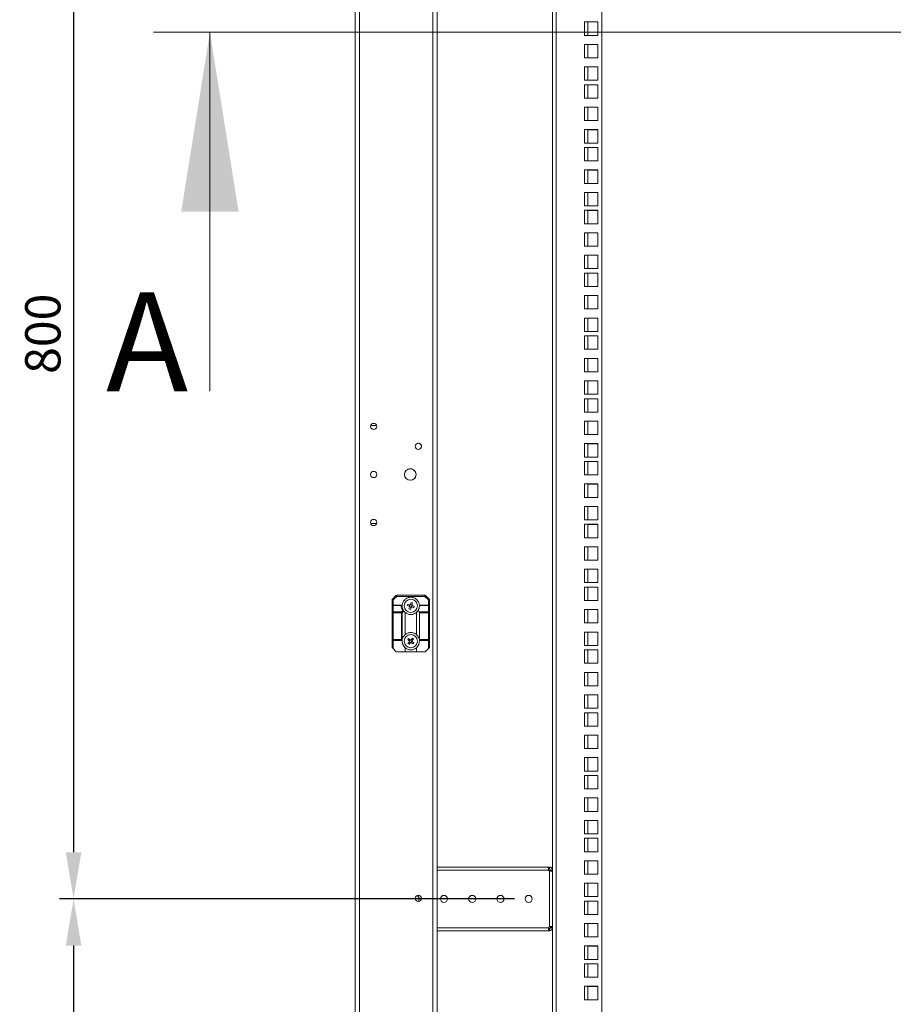
# Model space of a CAD drawing. Units: millimetres. Extents: x 0 to 8400, y 0 to 5940.
# Drawn here: x 4964 to 5582, y 3229 to 3926 of the extents above; entities that cross this region are included whole.
import ezdxf

# ---------------------------------------------------------------- set-up
doc = ezdxf.new("R2010")
doc.units = ezdxf.units.MM
doc.header["$LTSCALE"] = 25.4
doc.layers.add('Dimensions', color=7, linetype='Continuous', lineweight=15)
doc.styles.add('SLDTEXTSTYLE1', font='romans.shx', dxfattribs={"width": 0.75})
doc.styles.get("Standard").update_dxf_attribs({"font": 'romans.shx', "width": 0.8})
doc.dimstyles.new('SLDDIMSTYLE2', dxfattribs={"dimscale": 10, "dimtxt": 2.5, "dimasz": 3.302, "dimexe": 1, "dimexo": 1, "dimgap": 0.926042, "dimtad": 1, "dimdec": 0, "dimrnd": 1e-09, "dimzin": 12, "dimdsep": 46, "dimtxsty": 'Standard', "dimcen": 2, "dimadec": 0, "dimazin": 3, "dimtfac": 1, "dimtdec": 0, "dimtmove": 0, "dimatfit": 0, "dimfxl": 1, "dimfrac": 2, "dimtolj": 1, "dimtzin": 12, "dimarcsym": 0})

# ---------------------------------------------------------------- blocks, each defined once
blk = doc.blocks.new('*D19')
at = {"layer": 'Defpoints', "color": 0, "transparency": 16777216}
for p in [(5324.27, 4103.19), (5002.08, 3303.19), (5324.27, 3303.19)]:
    blk.add_point(p, dxfattribs=at)
at = {"layer": 'Dimensions', "color": 0, "lineweight": -2, "transparency": 16777216}
for p, q in [((5314.27, 4103.19), (4992.08, 4103.19)), ((5002.08, 4070.17), (5002.08, 3336.21)), ((5314.27, 3303.19), (4992.08, 3303.19))]:
    blk.add_line(p, q, dxfattribs=at)
at = {"layer": 'Dimensions', "color": 0, "transparency": 16777216}
for points in [[(4996.58, 4070.17), (5007.58, 4070.17), (5002.08, 4103.19)], [(4996.58, 3336.21), (5007.58, 3336.21), (5002.08, 3303.19)]]:
    blk.add_solid(points, dxfattribs=at)
at = {"layer": 'Dimensions', "color": 0, "transparency": 16777216, "insert": (4980.32, 3703.19), "char_height": 25, "attachment_point": 5, "rotation": 90}
blk.add_mtext('\\A1;800', dxfattribs=at)
blk = doc.blocks.new('*D20')
at = {"layer": 'Defpoints', "color": 0, "transparency": 16777216}
for p in [(5324.27, 3303.19), (5002.08, 2503.19), (5324.26, 2503.19)]:
    blk.add_point(p, dxfattribs=at)
at = {"layer": 'Dimensions', "color": 0, "lineweight": -2, "transparency": 16777216}
for p, q in [((5314.27, 3303.19), (4992.08, 3303.19)), ((5002.08, 3270.17), (5002.08, 2536.21)), ((5314.26, 2503.19), (4992.08, 2503.19))]:
    blk.add_line(p, q, dxfattribs=at)
at = {"layer": 'Dimensions', "color": 0, "transparency": 16777216}
for points in [[(4996.58, 3270.17), (5007.58, 3270.17), (5002.08, 3303.19)], [(4996.58, 2536.21), (5007.58, 2536.21), (5002.08, 2503.19)]]:
    blk.add_solid(points, dxfattribs=at)
at = {"layer": 'Dimensions', "color": 0, "transparency": 16777216, "insert": (4980.32, 2903.19), "char_height": 25, "attachment_point": 5, "rotation": 90}
blk.add_mtext('\\A1;800', dxfattribs=at)

msp = doc.modelspace()

# ---------------------------------------------------------------- linework, layer by layer
at = {"linetype": 'Continuous', "lineweight": 18}
for p, q in [((5201.46, 2297.59), (5201.46, 4309.59)), ((5204.46, 2297.59), (5204.46, 4309.59)), ((5256.46, 4262.59), (5256.46, 2344.59)), ((5259.46, 4258.15), (5259.46, 2348.94)), ((5201.45, 4249.98), (5201.46, 2357.2)), ((5343.69, 4238.22), (5343.69, 2368.17)), ((5376.09, 4238.22), (5376.09, 2368.17)), ((5341.09, 3323.59), (5341.09, 4082.79)), ((5363.84, 3923.94), (5363.84, 3914.44)), ((5373.34, 3923.94), (5363.84, 3923.94)), ((5366.09, 3923.94), (5366.09, 3914.44)), ((5366.09, 3923.9), (5373.34, 3923.9)), ((5373.34, 3914.44), (5373.34, 3923.94)), ((5363.84, 3914.44), (5373.34, 3914.44)), ((5363.84, 3908.04), (5363.84, 3898.54)), ((5373.34, 3908.04), (5363.84, 3908.04)), ((5366.09, 3908.04), (5366.09, 3898.54)), ((5366.09, 3908), (5373.34, 3908)), ((5373.34, 3898.54), (5373.34, 3908.04)), ((5363.84, 3898.54), (5373.34, 3898.54)), ((5363.84, 3892.14), (5363.84, 3882.64)), ((5373.34, 3892.14), (5363.84, 3892.14)), ((5366.09, 3892.14), (5366.09, 3882.64)), ((5366.09, 3892.1), (5373.34, 3892.1)), ((5373.34, 3882.64), (5373.34, 3892.14)), ((5363.84, 3882.64), (5373.34, 3882.64)), ((5363.84, 3879.49), (5363.84, 3869.99)), ((5373.34, 3879.49), (5363.84, 3879.49)), ((5366.09, 3879.49), (5366.09, 3869.99)), ((5366.09, 3879.45), (5373.34, 3879.45)), ((5373.34, 3869.99), (5373.34, 3879.49)), ((5363.84, 3869.99), (5373.34, 3869.99)), ((5363.84, 3863.59), (5363.84, 3854.09)), ((5373.34, 3863.59), (5363.84, 3863.59)), ((5366.09, 3863.59), (5366.09, 3854.09)), ((5366.09, 3863.55), (5373.34, 3863.55)), ((5373.34, 3854.09), (5373.34, 3863.59)), ((5363.84, 3854.09), (5373.34, 3854.09)), ((5363.84, 3847.69), (5363.84, 3838.19)), ((5373.34, 3847.69), (5363.84, 3847.69)), ((5366.09, 3847.69), (5366.09, 3838.19)), ((5366.09, 3847.65), (5373.34, 3847.65)), ((5373.34, 3838.19), (5373.34, 3847.69)), ((5363.84, 3838.19), (5373.34, 3838.19)), ((5363.84, 3835.04), (5363.84, 3825.54)), ((5373.34, 3835.04), (5363.84, 3835.04)), ((5366.09, 3835.04), (5366.09, 3825.54)), ((5366.09, 3835), (5373.34, 3835)), ((5373.34, 3825.54), (5373.34, 3835.04)), ((5363.84, 3825.54), (5373.34, 3825.54)), ((5363.84, 3819.14), (5363.84, 3809.64)), ((5373.34, 3819.14), (5363.84, 3819.14)), ((5366.09, 3819.14), (5366.09, 3809.64)), ((5366.09, 3819.1), (5373.34, 3819.1)), ((5373.34, 3809.64), (5373.34, 3819.14)), ((5363.84, 3809.64), (5373.34, 3809.64)), ((5363.84, 3803.24), (5363.84, 3793.74)), ((5373.34, 3803.24), (5363.84, 3803.24)), ((5366.09, 3803.24), (5366.09, 3793.74)), ((5366.09, 3803.2), (5373.34, 3803.2)), ((5373.34, 3793.74), (5373.34, 3803.24)), ((5363.84, 3793.74), (5373.34, 3793.74)), ((5363.84, 3790.59), (5363.84, 3781.09)), ((5373.34, 3790.59), (5363.84, 3790.59)), ((5366.09, 3790.59), (5366.09, 3781.09)), ((5366.09, 3790.55), (5373.34, 3790.55)), ((5373.34, 3781.09), (5373.34, 3790.59)), ((5363.84, 3781.09), (5373.34, 3781.09)), ((5363.84, 3774.69), (5363.84, 3765.19)), ((5373.34, 3774.69), (5363.84, 3774.69)), ((5366.09, 3774.69), (5366.09, 3765.19)), ((5366.09, 3774.65), (5373.34, 3774.65)), ((5373.34, 3765.19), (5373.34, 3774.69)), ((5363.84, 3765.19), (5373.34, 3765.19)), ((5363.84, 3758.79), (5363.84, 3749.29)), ((5373.34, 3758.79), (5363.84, 3758.79)), ((5366.09, 3758.79), (5366.09, 3749.29)), ((5366.09, 3758.75), (5373.34, 3758.75)), ((5373.34, 3749.29), (5373.34, 3758.79)), ((5363.84, 3749.29), (5373.34, 3749.29)), ((5363.84, 3746.14), (5363.84, 3736.64)), ((5373.34, 3746.14), (5363.84, 3746.14)), ((5366.09, 3746.14), (5366.09, 3736.64)), ((5366.09, 3746.1), (5373.34, 3746.1)), ((5373.34, 3736.64), (5373.34, 3746.14)), ((5363.84, 3736.64), (5373.34, 3736.64)), ((5363.84, 3730.24), (5363.84, 3720.74)), ((5373.34, 3730.24), (5363.84, 3730.24)), ((5366.09, 3730.24), (5366.09, 3720.74)), ((5366.09, 3730.2), (5373.34, 3730.2)), ((5373.34, 3720.74), (5373.34, 3730.24)), ((5363.84, 3720.74), (5373.34, 3720.74)), ((5363.84, 3714.34), (5363.84, 3704.84)), ((5373.34, 3714.34), (5363.84, 3714.34)), ((5366.09, 3714.34), (5366.09, 3704.84)), ((5366.09, 3714.3), (5373.34, 3714.3)), ((5373.34, 3704.84), (5373.34, 3714.34)), ((5363.84, 3704.84), (5373.34, 3704.84)), ((5363.84, 3701.69), (5363.84, 3692.19)), ((5373.34, 3701.69), (5363.84, 3701.69)), ((5366.09, 3701.69), (5366.09, 3692.19)), ((5366.09, 3701.65), (5373.34, 3701.65)), ((5373.34, 3692.19), (5373.34, 3701.69)), ((5363.84, 3692.19), (5373.34, 3692.19)), ((5363.84, 3685.79), (5363.84, 3676.29)), ((5373.34, 3685.79), (5363.84, 3685.79)), ((5366.09, 3685.79), (5366.09, 3676.29)), ((5366.09, 3685.75), (5373.34, 3685.75)), ((5373.34, 3676.29), (5373.34, 3685.79)), ((5363.84, 3676.29), (5373.34, 3676.29)), ((5363.84, 3669.89), (5363.84, 3660.39)), ((5373.34, 3669.89), (5363.84, 3669.89)), ((5366.09, 3669.89), (5366.09, 3660.39)), ((5366.09, 3669.85), (5373.34, 3669.85)), ((5373.34, 3660.39), (5373.34, 3669.89)), ((5363.84, 3660.39), (5373.34, 3660.39)), ((5363.84, 3657.24), (5363.84, 3647.74)), ((5373.34, 3657.24), (5363.84, 3657.24)), ((5366.09, 3657.24), (5366.09, 3647.74)), ((5366.09, 3657.2), (5373.34, 3657.2)), ((5373.34, 3647.74), (5373.34, 3657.24)), ((5363.84, 3647.74), (5373.34, 3647.74)), ((5212.39, 3638.34), (5216.53, 3638.34)), ((5212.39, 3638.34), (5216.53, 3638.34)), ((5363.84, 3641.34), (5363.84, 3631.84)), ((5373.34, 3641.34), (5363.84, 3641.34)), ((5366.09, 3641.34), (5366.09, 3631.84)), ((5366.09, 3641.3), (5373.34, 3641.3)), ((5373.34, 3631.84), (5373.34, 3641.34)), ((5363.84, 3631.84), (5373.34, 3631.84)), ((5246.15, 3625.79), (5245.57, 3625.71)), ((5363.84, 3625.44), (5363.84, 3615.94)), ((5373.34, 3625.44), (5363.84, 3625.44)), ((5366.09, 3625.44), (5366.09, 3615.94)), ((5366.09, 3625.4), (5373.34, 3625.4)), ((5373.34, 3615.94), (5373.34, 3625.44)), ((5363.84, 3615.94), (5373.34, 3615.94)), ((5363.84, 3612.79), (5363.84, 3603.29)), ((5373.34, 3612.79), (5363.84, 3612.79)), ((5366.09, 3612.79), (5366.09, 3603.29)), ((5366.09, 3612.75), (5373.34, 3612.75)), ((5373.34, 3603.29), (5373.34, 3612.79)), ((5363.84, 3603.29), (5373.34, 3603.29)), ((5363.84, 3596.89), (5363.84, 3587.39)), ((5373.34, 3596.89), (5363.84, 3596.89)), ((5366.09, 3596.89), (5366.09, 3587.39)), ((5366.09, 3596.85), (5373.34, 3596.85)), ((5373.34, 3587.39), (5373.34, 3596.89)), ((5363.84, 3587.39), (5373.34, 3587.39)), ((5363.84, 3580.99), (5363.84, 3571.49)), ((5373.34, 3580.99), (5363.84, 3580.99)), ((5366.09, 3580.99), (5366.09, 3571.49)), ((5366.09, 3580.95), (5373.34, 3580.95)), ((5373.34, 3571.49), (5373.34, 3580.99)), ((5216.53, 3568.84), (5212.39, 3568.84)), ((5363.84, 3571.49), (5373.34, 3571.49)), ((5363.84, 3568.34), (5363.84, 3558.84)), ((5373.34, 3568.34), (5363.84, 3568.34)), ((5366.09, 3568.34), (5366.09, 3558.84)), ((5366.09, 3568.3), (5373.34, 3568.3)), ((5373.34, 3558.84), (5373.34, 3568.34)), ((5363.84, 3558.84), (5373.34, 3558.84)), ((5363.84, 3552.44), (5363.84, 3542.94)), ((5373.34, 3552.44), (5363.84, 3552.44)), ((5366.09, 3552.44), (5366.09, 3542.94)), ((5366.09, 3552.4), (5373.34, 3552.4)), ((5373.34, 3542.94), (5373.34, 3552.44)), ((5363.84, 3542.94), (5373.34, 3542.94)), ((5363.84, 3536.54), (5363.84, 3527.04)), ((5373.34, 3536.54), (5363.84, 3536.54)), ((5366.09, 3536.54), (5366.09, 3527.04)), ((5366.09, 3536.5), (5373.34, 3536.5)), ((5373.34, 3527.04), (5373.34, 3536.54)), ((5363.84, 3527.04), (5373.34, 3527.04)), ((5363.84, 3523.89), (5363.84, 3514.39)), ((5373.34, 3523.89), (5363.84, 3523.89)), ((5366.09, 3523.89), (5366.09, 3514.39)), ((5366.09, 3523.85), (5373.34, 3523.85)), ((5373.34, 3514.39), (5373.34, 3523.89)), ((5227.55, 3514.78), (5228.3, 3514.78)), ((5227.55, 3510.34), (5227.55, 3514.78)), ((5227.77, 3515.31), (5230.33, 3517.87)), ((5228.3, 3514.78), (5227.77, 3515.31)), ((5230.86, 3517.34), (5228.3, 3514.78)), ((5228.3, 3514.78), (5228.3, 3511.09)), ((5230.86, 3517.34), (5230.33, 3517.87)), ((5230.86, 3517.34), (5230.86, 3518.09)), ((5230.86, 3518.09), (5250.74, 3518.09)), ((5250.74, 3517.34), (5230.86, 3517.34)), ((5240.61, 3511.64), (5241.09, 3513.08)), ((5241.09, 3513.08), (5242.07, 3512.75)), ((5242.07, 3512.75), (5241.59, 3511.31)), ((5250.74, 3517.34), (5250.74, 3518.09)), ((5250.74, 3517.34), (5251.27, 3517.87)), ((5253.3, 3514.78), (5250.74, 3517.34)), ((5251.27, 3517.87), (5253.83, 3515.31)), ((5253.3, 3514.78), (5253.83, 3515.31)), ((5253.3, 3511.09), (5253.3, 3514.78)), ((5253.3, 3514.78), (5254.05, 3514.78)), ((5254.05, 3514.78), (5254.05, 3510.34)), ((5363.84, 3514.39), (5373.34, 3514.39)), ((5227.55, 3505.78), (5227.55, 3510.34)), ((5227.55, 3486.84), (5227.55, 3505.78)), ((5227.55, 3505.78), (5228.3, 3505.78)), ((5228.3, 3510.87), (5228.3, 3511.09)), ((5228.3, 3511.09), (5234.46, 3511.09)), ((5233.93, 3510.87), (5228.3, 3510.87)), ((5228.3, 3510.87), (5228.3, 3506.31)), ((5228.3, 3505.78), (5228.3, 3506.31)), ((5228.3, 3506.31), (5234.24, 3506.31)), ((5234.24, 3505.78), (5228.3, 3505.78)), ((5228.3, 3505.78), (5228.3, 3486.84)), ((5234.24, 3506.31), (5235.14, 3507.22)), ((5234.24, 3505.78), (5234.24, 3506.31)), ((5234.24, 3486.84), (5234.24, 3505.78)), ((5234.24, 3505.78), (5234.77, 3505.78)), ((5235.9, 3506.91), (5234.77, 3505.78)), ((5234.77, 3505.78), (5234.77, 3486.67)), ((5235.94, 3506.87), (5235.9, 3506.91)), ((5236.8, 3505.96), (5236.8, 3490.23)), ((5238.31, 3510.89), (5238.64, 3511.86)), ((5239.75, 3510.4), (5238.31, 3510.89)), ((5238.64, 3511.86), (5240.08, 3511.38)), ((5239.53, 3508.44), (5240.02, 3509.87)), ((5240.51, 3508.11), (5239.53, 3508.44)), ((5239.76, 3510.4), (5240.08, 3511.38)), ((5240.99, 3509.55), (5240.02, 3509.88)), ((5240.99, 3509.55), (5240.51, 3508.11)), ((5240.61, 3511.64), (5241.59, 3511.31)), ((5241.85, 3510.79), (5241.52, 3509.81)), ((5242.96, 3509.32), (5241.52, 3509.81)), ((5241.85, 3510.78), (5243.29, 3510.3)), ((5243.29, 3510.3), (5242.96, 3509.32)), ((5244.8, 3490.23), (5244.8, 3505.96)), ((5245.92, 3507.23), (5246.83, 3506.31)), ((5246.83, 3506.31), (5253.3, 3506.31)), ((5246.91, 3511.09), (5246.92, 3510.37)), ((5253.3, 3505.78), (5247.05, 3505.78)), ((5247.05, 3505.78), (5247.05, 3486.84)), ((5253.3, 3510.87), (5247.14, 3510.87)), ((5247.67, 3511.09), (5253.3, 3511.09)), ((5253.3, 3511.09), (5253.3, 3510.87)), ((5253.3, 3506.31), (5253.3, 3510.87)), ((5253.3, 3506.31), (5253.3, 3505.78)), ((5253.3, 3486.84), (5253.3, 3505.78)), ((5253.3, 3505.78), (5254.05, 3505.78)), ((5254.05, 3510.34), (5254.05, 3505.78)), ((5254.05, 3505.78), (5254.05, 3486.84)), ((5363.84, 3507.99), (5363.84, 3498.49)), ((5373.34, 3507.99), (5363.84, 3507.99)), ((5366.09, 3507.99), (5366.09, 3498.49)), ((5366.09, 3507.95), (5373.34, 3507.95)), ((5373.34, 3498.49), (5373.34, 3507.99)), ((5363.84, 3498.49), (5373.34, 3498.49)), ((5363.84, 3492.09), (5363.84, 3482.59)), ((5373.34, 3492.09), (5363.84, 3492.09)), ((5366.09, 3492.09), (5366.09, 3482.59)), ((5366.09, 3492.05), (5373.34, 3492.05)), ((5373.34, 3482.59), (5373.34, 3492.09)), ((5227.55, 3486.84), (5228.3, 3486.84)), ((5227.55, 3481.4), (5227.55, 3486.84)), ((5228.3, 3486.84), (5234.24, 3486.84)), ((5228.3, 3486.09), (5228.3, 3486.84)), ((5234.7, 3486.09), (5228.3, 3486.09)), ((5228.3, 3486.09), (5228.3, 3480.34)), ((5234.72, 3486.36), (5234.24, 3486.84)), ((5234.77, 3486.67), (5234.72, 3486.36)), ((5238.6, 3486.79), (5239.27, 3487.57)), ((5239.76, 3485.81), (5238.6, 3486.79)), ((5238.82, 3484.06), (5239.8, 3485.22)), ((5239.27, 3487.57), (5240.43, 3486.59)), ((5239.76, 3485.8), (5240.43, 3486.59)), ((5240.59, 3484.55), (5239.81, 3485.22)), ((5241.01, 3486.64), (5242, 3487.79)), ((5241.01, 3486.64), (5241.8, 3485.97)), ((5241.84, 3485.38), (5241.17, 3484.6)), ((5242.78, 3487.12), (5241.8, 3485.97)), ((5241.84, 3485.38), (5243, 3484.4)), ((5242, 3487.79), (5242.78, 3487.12)), ((5253.3, 3486.09), (5246.91, 3486.09)), ((5247.05, 3486.84), (5253.3, 3486.84)), ((5253.3, 3486.84), (5254.05, 3486.84)), ((5253.3, 3486.84), (5253.3, 3486.09)), ((5253.3, 3480.34), (5253.3, 3486.09)), ((5254.05, 3486.84), (5254.05, 3481.4)), ((5228.3, 3480.34), (5227.77, 3480.87)), ((5230.33, 3478.31), (5228.3, 3480.34)), ((5236.8, 3478.09), (5230.86, 3478.09)), ((5236.8, 3480.96), (5236.8, 3478.09)), ((5244.8, 3478.09), (5236.8, 3478.09)), ((5239.6, 3483.39), (5238.82, 3484.06)), ((5240.59, 3484.55), (5239.6, 3483.39)), ((5242.33, 3483.61), (5241.18, 3484.6)), ((5243, 3484.4), (5242.33, 3483.61)), ((5244.8, 3478.09), (5244.8, 3480.96)), ((5250.74, 3478.09), (5244.8, 3478.09)), ((5253.3, 3480.34), (5251.27, 3478.31)), ((5253.83, 3480.87), (5253.3, 3480.34)), ((5363.84, 3482.59), (5373.34, 3482.59)), ((5363.84, 3479.44), (5363.84, 3469.94)), ((5373.34, 3479.44), (5363.84, 3479.44)), ((5366.09, 3479.44), (5366.09, 3469.94)), ((5366.09, 3479.4), (5373.34, 3479.4)), ((5373.34, 3469.94), (5373.34, 3479.44)), ((5363.84, 3469.94), (5373.34, 3469.94)), ((5363.84, 3463.54), (5363.84, 3454.04)), ((5373.34, 3463.54), (5363.84, 3463.54)), ((5366.09, 3463.54), (5366.09, 3454.04)), ((5366.09, 3463.5), (5373.34, 3463.5)), ((5373.34, 3454.04), (5373.34, 3463.54)), ((5363.84, 3454.04), (5373.34, 3454.04)), ((5363.84, 3447.64), (5363.84, 3438.14)), ((5373.34, 3447.64), (5363.84, 3447.64)), ((5366.09, 3447.64), (5366.09, 3438.14)), ((5366.09, 3447.6), (5373.34, 3447.6)), ((5373.34, 3438.14), (5373.34, 3447.64)), ((5363.84, 3438.14), (5373.34, 3438.14)), ((5363.84, 3434.99), (5363.84, 3425.49)), ((5373.34, 3434.99), (5363.84, 3434.99)), ((5366.09, 3434.99), (5366.09, 3425.49)), ((5366.09, 3434.95), (5373.34, 3434.95)), ((5373.34, 3425.49), (5373.34, 3434.99)), ((5363.84, 3425.49), (5373.34, 3425.49)), ((5363.84, 3419.09), (5363.84, 3409.59)), ((5373.34, 3419.09), (5363.84, 3419.09)), ((5366.09, 3419.09), (5366.09, 3409.59)), ((5366.09, 3419.05), (5373.34, 3419.05)), ((5373.34, 3409.59), (5373.34, 3419.09)), ((5363.84, 3409.59), (5373.34, 3409.59)), ((5363.84, 3403.19), (5363.84, 3393.69)), ((5373.34, 3403.19), (5363.84, 3403.19)), ((5366.09, 3403.19), (5366.09, 3393.69)), ((5366.09, 3403.15), (5373.34, 3403.15)), ((5373.34, 3393.69), (5373.34, 3403.19)), ((5363.84, 3393.69), (5373.34, 3393.69)), ((5363.84, 3390.54), (5363.84, 3381.04)), ((5373.34, 3390.54), (5363.84, 3390.54)), ((5366.09, 3390.54), (5366.09, 3381.04)), ((5366.09, 3390.5), (5373.34, 3390.5)), ((5373.34, 3381.04), (5373.34, 3390.54)), ((5363.84, 3381.04), (5373.34, 3381.04)), ((5363.84, 3374.64), (5363.84, 3365.14)), ((5373.34, 3374.64), (5363.84, 3374.64)), ((5366.09, 3374.64), (5366.09, 3365.14)), ((5366.09, 3374.6), (5373.34, 3374.6)), ((5373.34, 3365.14), (5373.34, 3374.64)), ((5363.84, 3365.14), (5373.34, 3365.14)), ((5363.84, 3358.74), (5363.84, 3349.24)), ((5373.34, 3358.74), (5363.84, 3358.74)), ((5366.09, 3358.74), (5366.09, 3349.24)), ((5366.09, 3358.7), (5373.34, 3358.7)), ((5373.34, 3349.24), (5373.34, 3358.74)), ((5363.84, 3349.24), (5373.34, 3349.24)), ((5363.84, 3346.09), (5363.84, 3336.59)), ((5373.34, 3346.09), (5363.84, 3346.09)), ((5366.09, 3346.09), (5366.09, 3336.59)), ((5366.09, 3346.05), (5373.34, 3346.05)), ((5373.34, 3336.59), (5373.34, 3346.09)), ((5363.84, 3336.59), (5373.34, 3336.59)), ((5259.46, 3325.69), (5338.64, 3325.69)), ((5338.64, 3324.19), (5338.64, 3325.69)), ((5338.64, 3325.69), (5338.72, 3325.69)), ((5338.72, 3324.19), (5338.72, 3325.69)), ((5338.72, 3325.69), (5338.91, 3325.69)), ((5338.91, 3324.19), (5338.91, 3325.69)), ((5338.91, 3325.69), (5338.99, 3325.69)), ((5338.99, 3325.69), (5338.99, 3324.19)), ((5363.84, 3330.19), (5363.84, 3320.69)), ((5373.34, 3330.19), (5363.84, 3330.19)), ((5366.09, 3330.19), (5366.09, 3320.69)), ((5366.09, 3330.15), (5373.34, 3330.15)), ((5373.34, 3320.69), (5373.34, 3330.19)), ((5259.46, 3323.59), (5338.4, 3323.59)), ((5338.64, 3324.19), (5338.72, 3324.19)), ((5338.72, 3324.19), (5338.91, 3324.19)), ((5338.91, 3324.19), (5338.99, 3324.19)), ((5338.99, 3322.92), (5338.99, 3283.47)), ((5339.59, 3323.59), (5339.59, 3322.92)), ((5341.09, 3323.59), (5339.59, 3323.59)), ((5341.09, 3322.92), (5339.59, 3322.92)), ((5341.09, 3323.59), (5341.09, 3322.92)), ((5341.09, 3322.92), (5341.09, 3283.47)), ((5363.84, 3320.69), (5373.34, 3320.69)), ((5363.84, 3314.29), (5363.84, 3304.79)), ((5373.34, 3314.29), (5363.84, 3314.29)), ((5366.09, 3314.29), (5366.09, 3304.79)), ((5366.09, 3314.25), (5373.34, 3314.25)), ((5373.34, 3304.79), (5373.34, 3314.29)), ((5363.84, 3304.79), (5373.34, 3304.79)), ((5363.84, 3301.64), (5363.84, 3292.14)), ((5373.34, 3301.64), (5363.84, 3301.64)), ((5366.09, 3301.64), (5366.09, 3292.14)), ((5366.09, 3301.6), (5373.34, 3301.6)), ((5373.34, 3292.14), (5373.34, 3301.64)), ((5363.84, 3292.14), (5373.34, 3292.14)), ((5338.4, 3282.79), (5259.46, 3282.79)), ((5339.59, 3283.47), (5341.09, 3283.47)), ((5339.59, 3283.47), (5339.59, 3282.79)), ((5339.59, 3282.79), (5341.09, 3282.79)), ((5341.09, 3283.47), (5341.09, 3282.79)), ((5341.09, 2523.59), (5341.09, 3282.79)), ((5363.84, 3285.74), (5363.84, 3276.24)), ((5373.34, 3285.74), (5363.84, 3285.74)), ((5366.09, 3285.74), (5366.09, 3276.24)), ((5366.09, 3285.7), (5373.34, 3285.7)), ((5373.34, 3276.24), (5373.34, 3285.74)), ((5338.64, 3280.69), (5259.46, 3280.69)), ((5338.64, 3280.69), (5338.64, 3282.19)), ((5338.72, 3282.19), (5338.64, 3282.19)), ((5338.72, 3280.69), (5338.64, 3280.69)), ((5338.72, 3282.19), (5338.72, 3280.69)), ((5338.91, 3282.19), (5338.72, 3282.19)), ((5338.91, 3280.69), (5338.72, 3280.69)), ((5338.91, 3282.19), (5338.91, 3280.69)), ((5338.99, 3282.19), (5338.91, 3282.19)), ((5338.99, 3280.69), (5338.91, 3280.69)), ((5338.99, 3282.19), (5338.99, 3280.69)), ((5363.84, 3276.24), (5373.34, 3276.24)), ((5363.84, 3269.84), (5363.84, 3260.34)), ((5373.34, 3269.84), (5363.84, 3269.84)), ((5366.09, 3269.84), (5366.09, 3260.34)), ((5366.09, 3269.8), (5373.34, 3269.8)), ((5373.34, 3260.34), (5373.34, 3269.84)), ((5363.84, 3260.34), (5373.34, 3260.34)), ((5363.84, 3257.19), (5363.84, 3247.69)), ((5373.34, 3257.19), (5363.84, 3257.19)), ((5366.09, 3257.19), (5366.09, 3247.69)), ((5366.09, 3257.15), (5373.34, 3257.15)), ((5373.34, 3247.69), (5373.34, 3257.19)), ((5363.84, 3247.69), (5373.34, 3247.69)), ((5363.84, 3241.29), (5363.84, 3231.79)), ((5373.34, 3241.29), (5363.84, 3241.29)), ((5366.09, 3241.29), (5366.09, 3231.79)), ((5366.09, 3241.25), (5373.34, 3241.25)), ((5373.34, 3231.79), (5373.34, 3241.29)), ((5363.84, 3231.79), (5373.34, 3231.79))]:
    msp.add_line(p, q, dxfattribs=at)
for centre, radius in [((5214.46, 3637.59), 2.2), ((5246.16, 3623.59), 2.2), ((5214.46, 3603.59), 2.2), ((5240.46, 3603.59), 4.1), ((5214.46, 3569.59), 2.2), ((5240.8, 3510.59), 4.65), ((5240.8, 3485.59), 4.65), ((5246.16, 3303.59), 2.2), ((5264.27, 3303.19), 2.5), ((5284.27, 3303.19), 2.5), ((5304.27, 3303.19), 2.5), ((5324.27, 3303.19), 2.5)]:
    msp.add_circle(centre, radius, dxfattribs=at)
for centre, radius, start, end in [((5246.15, 3623.59), 2.2, 285.47091, 90.00019), ((5240.45, 3603.59), 4.1, 285.6172, 106.02623), ((5228.3, 3514.78), 0.75, 134.99981, 179.99981), ((5230.86, 3517.34), 0.75, 89.99981, 134.99981), ((5250.74, 3517.34), 0.75, 44.99981, 89.99981), ((5253.3, 3514.78), 0.75, 359.99981, 44.99981), ((5228.3, 3510.34), 0.75, 89.99981, 179.99981), ((5228.21, 3510.21), 0.67, 81.95035, 168.57806), ((5228.21, 3505.65), 0.67, 81.95035, 168.57806), ((5240.8, 3511.12), 6.88, 182.08376, 214.63059), ((5233.68, 3505.22), 1.23, 27.27359, 62.72603), ((5240.8, 3510.59), 6.13, 175.3174, 217.40444), ((5240.8, 3510.59), 6.13, 217.40444, 229.22701), ((5240.8, 3510.59), 1.06, 190.35661, 222.47618), ((5240.8, 3510.59), 0.851, 124.17529, 198.6575), ((5240.8, 3510.59), 0.851, 198.6575, 214.17529), ((5240.8, 3510.59), 1.06, 100.35661, 132.47618), ((5240.8, 3510.59), 0.851, 214.17529, 288.6575), ((5240.8, 3510.59), 0.851, 108.6575, 124.17529), ((5240.8, 3510.59), 0.851, 34.17529, 108.6575), ((5240.8, 3510.59), 1.06, 280.35661, 312.47618), ((5240.8, 3510.59), 0.851, 288.6575, 304.17529), ((5240.8, 3510.59), 0.851, 304.17529, 18.6575), ((5240.8, 3510.59), 0.851, 18.6575, 34.17529), ((5240.8, 3510.59), 1.06, 10.35661, 42.47618), ((5240.8, 3510.59), 6.12, 310.77262, 326.65554), ((5240.8, 3510.59), 6.13, 326.65554, 357.91587), ((5246.3, 3505.78), 0.75, 359.99981, 44.99981), ((5247.67, 3510.34), 0.75, 134.99981, 177.91587), ((5247.67, 3510.34), 0.75, 89.99981, 134.99981), ((5253.3, 3510.34), 0.75, 359.99981, 89.99981), ((5253.39, 3510.21), 0.67, 11.42157, 98.04928), ((5253.39, 3505.65), 0.67, 11.42157, 98.04928), ((5228.3, 3486.84), 0.75, 179.99981, 269.99981), ((5240.8, 3485.59), 6.13, 175.3174, 229.22701), ((5240.8, 3485.59), 6.13, 130.77262, 169.91306), ((5240.8, 3485.59), 1.06, 168.50767, 200.62724), ((5240.8, 3485.59), 0.851, 102.32635, 176.80856), ((5240.8, 3485.59), 0.851, 176.80856, 192.32635), ((5240.8, 3485.59), 0.851, 192.32635, 266.80856), ((5240.8, 3485.59), 1.06, 78.50767, 110.62724), ((5240.8, 3485.59), 0.851, 86.80856, 102.32635), ((5240.8, 3485.59), 0.851, 266.80856, 282.32635), ((5240.8, 3485.59), 0.851, 12.32635, 86.80856), ((5240.8, 3485.59), 0.851, 282.32635, 356.80856), ((5240.8, 3485.59), 0.851, 356.80856, 12.32635), ((5240.8, 3485.59), 1.06, 348.50767, 20.62724), ((5240.8, 3485.59), 6.13, 7.22306, 49.22701), ((5240.8, 3485.59), 6.12, 310.77262, 4.68223), ((5246.3, 3486.84), 0.75, 320.22106, 359.99981), ((5253.3, 3486.84), 0.75, 269.99981, 359.99981), ((5228.3, 3481.4), 0.75, 179.99981, 224.99981), ((5230.86, 3478.84), 0.75, 224.99981, 269.99981), ((5240.8, 3485.59), 1.06, 258.50767, 290.62724), ((5250.74, 3478.84), 0.75, 269.99981, 314.99981), ((5253.3, 3481.4), 0.75, 314.99981, 359.99981), ((5339.78, 3324.19), 1.5, 203.54987, 238.24962), ((5244.27, 3303.19), 2.5, 359.99981, 69.75257), ((5244.27, 3303.19), 2.5, 314.03709, 359.99981), ((5339.78, 3282.19), 1.5, 121.75, 156.44976)]:
    msp.add_arc(centre, radius, start, end, dxfattribs=at)
for points, knots in [([(5246.91, 3511.09), (5246.8, 3511.72), (5246.55, 3513.14), (5245.23, 3515.04), (5243.21, 3516.4), (5240.8, 3516.88), (5238.39, 3516.4), (5236.37, 3515.04), (5235.05, 3513.14), (5234.81, 3511.72), (5234.7, 3511.09)], [0, 0, 0, 0, 0.104618, 0.236412, 0.368206, 0.5, 0.631794, 0.763588, 0.895382, 1, 1, 1, 1]), ([(5233.93, 3510.87), (5233.93, 3510.87), (5234.03, 3510.94), (5234.21, 3511.06), (5234.38, 3511.08), (5234.46, 3511.09)], [0, 0, 0, 0, 0.006951, 0.517232, 1, 1, 1, 1]), ([(5234.46, 3511.09), (5234.52, 3511.09), (5234.67, 3511.09), (5234.69, 3511.09), (5234.7, 3511.09)], [0, 0, 0, 0, 0.444492, 1, 1, 1, 1]), ([(5235.14, 3507.22), (5235.15, 3507.22), (5235.25, 3507.21), (5235.45, 3507.18), (5235.72, 3507.07), (5235.84, 3506.97), (5235.9, 3506.91)], [0, 0, 0, 0, 0.006671, 0.37237, 0.685497, 1, 1, 1, 1]), ([(5236.8, 3505.96), (5237.33, 3505.58), (5238.52, 3504.73), (5240.8, 3504.32), (5243.08, 3504.73), (5244.27, 3505.58), (5244.8, 3505.96)], [0, 0, 0, 0, 0.224352, 0.5, 0.775648, 1, 1, 1, 1]), ([(5239.75, 3510.4), (5239.76, 3510.4), (5239.82, 3510.38), (5239.9, 3510.35), (5239.97, 3510.33), (5239.99, 3510.32)], [0, 0, 0, 0, 0.127988, 0.76144, 1, 1, 1, 1]), ([(5240.1, 3510.12), (5240.09, 3510.1), (5240.07, 3510.02), (5240.04, 3509.94), (5240.02, 3509.88), (5240.02, 3509.87)], [0, 0, 0, 0, 0.2385603, 0.8720116, 1, 1, 1, 1]), ([(5240.32, 3511.3), (5240.3, 3511.3), (5240.23, 3511.33), (5240.15, 3511.36), (5240.09, 3511.38), (5240.08, 3511.38)], [0, 0, 0, 0, 0.23856, 0.872012, 1, 1, 1, 1]), ([(5240.61, 3511.64), (5240.61, 3511.63), (5240.59, 3511.57), (5240.56, 3511.49), (5240.54, 3511.42), (5240.53, 3511.4)], [0, 0, 0, 0, 0.127988, 0.76144, 1, 1, 1, 1]), ([(5240.99, 3509.55), (5241, 3509.56), (5241.02, 3509.62), (5241.04, 3509.69), (5241.07, 3509.77), (5241.07, 3509.79)], [0, 0, 0, 0, 0.127988, 0.76144, 1, 1, 1, 1]), ([(5241.28, 3509.89), (5241.3, 3509.88), (5241.37, 3509.86), (5241.45, 3509.83), (5241.51, 3509.81), (5241.52, 3509.81)], [0, 0, 0, 0, 0.2385603, 0.8720116, 1, 1, 1, 1]), ([(5241.5, 3511.07), (5241.51, 3511.09), (5241.54, 3511.16), (5241.56, 3511.24), (5241.58, 3511.3), (5241.59, 3511.31)], [0, 0, 0, 0, 0.23856, 0.872012, 1, 1, 1, 1]), ([(5241.85, 3510.78), (5241.84, 3510.79), (5241.78, 3510.81), (5241.7, 3510.83), (5241.63, 3510.86), (5241.61, 3510.87)], [0, 0, 0, 0, 0.127988, 0.76144, 1, 1, 1, 1]), ([(5244.8, 3490.23), (5244.27, 3490.61), (5243.08, 3491.46), (5240.8, 3491.86), (5238.52, 3491.46), (5237.33, 3490.61), (5236.8, 3490.23)], [0, 0, 0, 0, 0.224352, 0.5, 0.775648, 1, 1, 1, 1]), ([(5234.72, 3486.36), (5234.72, 3486.3), (5234.7, 3486.18), (5234.7, 3486.1), (5234.7, 3486.1), (5234.7, 3486.09)], [0, 0, 0, 0, 0.385692, 0.771391, 1, 1, 1, 1]), ([(5239.76, 3485.81), (5239.77, 3485.8), (5239.81, 3485.76), (5239.88, 3485.7), (5239.94, 3485.65), (5239.95, 3485.64)], [0, 0, 0, 0, 0.127988, 0.76144, 1, 1, 1, 1]), ([(5239.97, 3485.41), (5239.96, 3485.4), (5239.91, 3485.34), (5239.85, 3485.27), (5239.81, 3485.23), (5239.8, 3485.22)], [0, 0, 0, 0, 0.23856, 0.872012, 1, 1, 1, 1]), ([(5240.62, 3486.43), (5240.6, 3486.44), (5240.54, 3486.49), (5240.48, 3486.54), (5240.43, 3486.58), (5240.43, 3486.59)], [0, 0, 0, 0, 0.23856, 0.872012, 1, 1, 1, 1]), ([(5241.01, 3486.64), (5241.01, 3486.63), (5240.97, 3486.58), (5240.91, 3486.52), (5240.86, 3486.46), (5240.85, 3486.44)], [0, 0, 0, 0, 0.127988, 0.76144, 1, 1, 1, 1]), ([(5240.98, 3484.76), (5241, 3484.75), (5241.06, 3484.7), (5241.12, 3484.64), (5241.17, 3484.6), (5241.18, 3484.6)], [0, 0, 0, 0, 0.2385603, 0.8720116, 1, 1, 1, 1]), ([(5241.63, 3485.78), (5241.65, 3485.79), (5241.7, 3485.85), (5241.75, 3485.91), (5241.79, 3485.96), (5241.8, 3485.97)], [0, 0, 0, 0, 0.23856, 0.872012, 1, 1, 1, 1]), ([(5241.84, 3485.38), (5241.84, 3485.39), (5241.79, 3485.43), (5241.73, 3485.48), (5241.67, 3485.53), (5241.65, 3485.55)], [0, 0, 0, 0, 0.127988, 0.76144, 1, 1, 1, 1]), ([(5246.91, 3486.09), (5246.9, 3486.1), (5246.9, 3486.12), (5246.89, 3486.23), (5246.88, 3486.33), (5246.88, 3486.36)], [0, 0, 0, 0, 0.382724, 0.765455, 1, 1, 1, 1]), ([(5236.8, 3480.96), (5237.33, 3480.58), (5238.52, 3479.73), (5240.8, 3479.32), (5243.08, 3479.73), (5244.27, 3480.58), (5244.8, 3480.96)], [0, 0, 0, 0, 0.224352, 0.5, 0.775648, 1, 1, 1, 1]), ([(5240.59, 3484.55), (5240.6, 3484.56), (5240.64, 3484.61), (5240.69, 3484.67), (5240.74, 3484.73), (5240.75, 3484.74)], [0, 0, 0, 0, 0.127988, 0.76144, 1, 1, 1, 1]), ([(5338.64, 3325.69), (5338.57, 3325.67), (5338.41, 3325.63), (5338.34, 3325.31), (5338.31, 3324.91), (5338.32, 3324.53), (5338.35, 3324.08), (5338.38, 3323.76), (5338.4, 3323.59)], [0, 0, 0, 0, 0.21118, 0.444999, 0.572493, 0.707262, 0.849663, 1, 1, 1, 1]), ([(5341.09, 3323.59), (5341.06, 3323.86), (5341.02, 3324.25), (5340.77, 3324.73), (5340.52, 3325.05), (5340.2, 3325.33), (5339.83, 3325.53), (5339.42, 3325.67), (5339.13, 3325.68), (5338.99, 3325.69)], [0, 0, 0, 0, 0.236807, 0.357607, 0.480325, 0.605464, 0.7335, 0.864875, 1, 1, 1, 1]), ([(5338.64, 3324.19), (5338.57, 3324.19), (5338.47, 3324.18), (5338.37, 3324.12), (5338.33, 3324.06), (5338.31, 3323.97), (5338.32, 3323.86), (5338.35, 3323.73), (5338.39, 3323.64), (5338.4, 3323.59)], [0, 0, 0, 0, 0.261102, 0.378738, 0.492727, 0.607664, 0.728036, 0.857764, 1, 1, 1, 1]), ([(5339.59, 3323.59), (5339.59, 3323.63), (5339.58, 3323.7), (5339.55, 3323.81), (5339.5, 3323.92), (5339.42, 3324.01), (5339.33, 3324.09), (5339.18, 3324.18), (5339.07, 3324.19), (5338.99, 3324.19)], [0, 0, 0, 0, 0.119204, 0.229996, 0.337527, 0.447406, 0.564908, 0.694379, 1, 1, 1, 1]), ([(5338.99, 3322.92), (5339.23, 3322.86), (5339.73, 3322.74), (5340.31, 3322.71), (5340.68, 3322.73), (5340.91, 3322.77), (5341.06, 3322.83), (5341.08, 3322.89), (5341.09, 3322.92)], [0, 0, 0, 0, 0.223431, 0.46152, 0.58803, 0.719702, 0.856915, 1, 1, 1, 1]), ([(5339.57, 3322.81), (5339.53, 3322.82), (5339.35, 3322.84), (5339.15, 3322.89), (5338.99, 3322.92)], [0, 0, 0, 0, 0.212297, 1, 1, 1, 1]), ([(5339.55, 3322.8), (5339.56, 3322.81), (5339.59, 3322.84), (5339.59, 3322.89), (5339.59, 3322.92)], [0, 0, 0, 0, 0.307583, 1, 1, 1, 1]), ([(5338.4, 3282.79), (5338.38, 3282.76), (5338.34, 3282.69), (5338.3, 3282.57), (5338.29, 3282.47), (5338.31, 3282.37), (5338.35, 3282.29), (5338.45, 3282.21), (5338.56, 3282.2), (5338.64, 3282.19)], [0, 0, 0, 0, 0.119204, 0.229996, 0.337527, 0.447406, 0.564908, 0.694379, 1, 1, 1, 1]), ([(5338.4, 3282.79), (5338.36, 3282.53), (5338.3, 3282.13), (5338.29, 3281.66), (5338.31, 3281.33), (5338.35, 3281.06), (5338.42, 3280.85), (5338.52, 3280.72), (5338.6, 3280.7), (5338.64, 3280.69)], [0, 0, 0, 0, 0.236807, 0.357607, 0.480325, 0.605464, 0.7335, 0.864875, 1, 1, 1, 1]), ([(5341.09, 3283.47), (5341.07, 3283.53), (5341.02, 3283.64), (5340.66, 3283.67), (5340.26, 3283.66), (5339.88, 3283.62), (5339.45, 3283.56), (5339.15, 3283.5), (5338.99, 3283.47)], [0, 0, 0, 0, 0.223431, 0.46152, 0.58803, 0.719702, 0.856915, 1, 1, 1, 1]), ([(5338.99, 3282.19), (5339.05, 3282.2), (5339.14, 3282.2), (5339.28, 3282.26), (5339.37, 3282.33), (5339.46, 3282.41), (5339.53, 3282.53), (5339.58, 3282.65), (5339.59, 3282.74), (5339.59, 3282.79)], [0, 0, 0, 0, 0.261102, 0.378738, 0.492727, 0.607664, 0.728036, 0.857764, 1, 1, 1, 1]), ([(5338.99, 3280.69), (5339.21, 3280.71), (5339.68, 3280.75), (5340.25, 3281.08), (5340.64, 3281.47), (5340.89, 3281.85), (5341.06, 3282.3), (5341.08, 3282.63), (5341.09, 3282.79)], [0, 0, 0, 0, 0.21118, 0.444999, 0.572493, 0.707262, 0.849663, 1, 1, 1, 1]), ([(5339.56, 3283.57), (5339.57, 3283.57), (5339.59, 3283.54), (5339.59, 3283.5), (5339.59, 3283.47)], [0, 0, 0, 0, 0.188886, 1, 1, 1, 1]), ([(5339.59, 3283.47), (5339.59, 3283.5), (5339.59, 3283.54), (5339.58, 3283.57), (5339.57, 3283.57)], [0, 0, 0, 0, 0.794595, 1, 1, 1, 1])]:
    msp.add_open_spline(points, degree=3, knots=knots, dxfattribs=at)
at = {"layer": 'Dimensions'}
for p, q in [((6145.07, 3916.61), (5058.59, 3916.61)), ((5098.59, 3662.61), (5098.59, 3916.61))]:
    msp.add_line(p, q, dxfattribs=at)
msp.add_solid([(5098.59, 3916.61), (5118.91, 3789.61), (5078.27, 3789.61)], dxfattribs=at)

# ---------------------------------------------------------------- texts
at = {"layer": 'Dimensions', "insert": (5025.06, 3732.49), "char_height": 70, "attachment_point": 1, "style": 'SLDTEXTSTYLE1'}
msp.add_mtext('A', dxfattribs=at)

# ---------------------------------------------------------------- dimensions: what is measured, and where the dimension line sits
at = {"layer": 'Dimensions'}
dim = msp.add_linear_dim(base=(5002.08, 3303.19), p1=(5324.27, 4103.19), p2=(5324.27, 3303.19), angle=90, dimstyle='SLDDIMSTYLE2', dxfattribs=at)
dim.commit()
dim.dimension.update_dxf_attribs({"geometry": '*D19', "text_midpoint": (4980.32, 3703.19)})
dim = msp.add_linear_dim(base=(5002.08, 2503.19), p1=(5324.27, 3303.19), p2=(5324.26, 2503.19), angle=90, dimstyle='SLDDIMSTYLE2', override={"dimtmove": 1}, dxfattribs=at)
dim.commit()
dim.dimension.update_dxf_attribs({"geometry": '*D20', "text_midpoint": (4980.32, 2903.19)})

doc.saveas('drawing.dxf')
